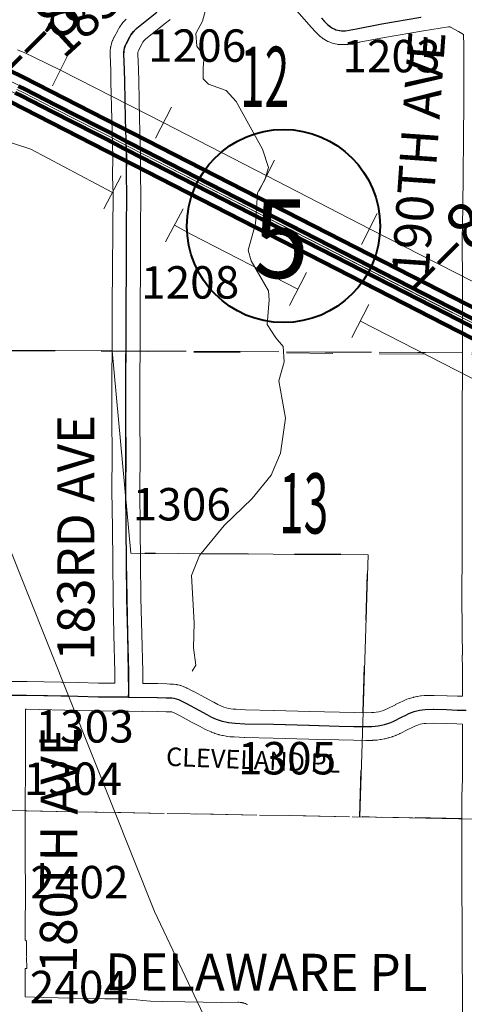
# Model space of a CAD drawing. Extents: x -24.9 to 19.1, y -63.5 to -29.5.
# Drawn here: x 2 to 2.9, y -37.3 to -35.2 of the extents above; entities that cross this region are included whole.
import ezdxf
from ezdxf.enums import TextEntityAlignment as Align

# ---------------------------------------------------------------- set-up
doc = ezdxf.new("R2010")
doc.units = ezdxf.units.MI
doc.header["$MEASUREMENT"] = 0
for name, pattern in [('DGN Style 1', [0.03005, 5e-05, -0.03]), ('DGN Style 2', [0.05, 0.03, -0.02]), ('DGN Style 3', [0.07, 0.05, -0.02])]:
    doc.linetypes.add(name, pattern=pattern)
for name, color, linetype, lineweight in [('tdCoDivCarto', 2, 'Continuous', 0), ('tdCoHydroRiver', 5, 'Continuous', 0), ('tdCoPipe', 7, 'Continuous', 13), ('tdCoPriCL', 7, 'Continuous', 0), ('tdCoPriDiv', 1, 'Continuous', 140), ('tdCoRRCL', 7, 'Continuous', 13), ('tdCoSecRdNmbr', 1, 'Continuous', 13), ('tdCoSecRdTxt', 7, 'Continuous', 0), ('tdCoSecRteBand', 7, 'Continuous', 30), ('tdCoSecRteCL', 7, 'Continuous', 0), ('tdCoSectLine', 7, 'DGN Style 1', 13), ('tdCoSectLinePart', 7, 'DGN Style 1', 13), ('tdCoSectNmbr', 7, 'Continuous', 0), ('tdCoShieldStRte', 52, 'Continuous', 0), ('tdCoSurfGravel', 1, 'Continuous', 0), ('tdCoTwpBndry', 1, 'DGN Style 3', 30), ('tdCoTwpBndryShd', 7, 'Continuous', 0), ('tdPIDivCL', 2, 'DGN Style 1', 0), ('tdPIMapPltShpe', 5, 'DGN Style 1', 0), ('tdPIPri', 1, 'Continuous', 0), ('tdPIPriCL', 1, 'DGN Style 1', 0), ('tdPISecCL', 4, 'DGN Style 2', 0), ('tdPISectLine', 7, 'DGN Style 1', 13), ('tdStHwyPriRefPost1', 7, 'Continuous', 0)]:
    doc.layers.add(name, color=color, linetype=linetype, lineweight=lineweight)
doc.styles.add('Style-Century Gothic', font='GOTHIC.TTF')
doc.styles.add('Style-Trebuchet MS', font='trebucbd.ttf')
doc.styles.add('Style-Tw Cen MT', font='TCM_____.TTF')
doc.styles.add('Style-Verdana', font='verdana.ttf')

# ---------------------------------------------------------------- blocks, each defined once
blk = doc.blocks.new('Shield_Iowa_Route')
at = {"layer": 'tdCoShieldStRte', "color": 7, "linetype": 'Continuous', "lineweight": 40}
blk.add_circle((0.0004, -0.002), 0.2085, dxfattribs=at)
at = {"layer": 'tdCoShieldStRte', "color": 7, "linetype": 'Continuous', "lineweight": 0, "insert": (-0.0051, -0.0293), "char_height": 0.17, "attachment_point": 5, "line_spacing_factor": 0.6, "style": 'Style-Trebuchet MS'}
blk.add_mtext('\\H1x;\\W0.941176;\\T1.000;5', dxfattribs=at)

msp = doc.modelspace()

# ---------------------------------------------------------------- linework, layer by layer
at = {"layer": 'tdCoDivCarto', "color": 2, "linetype": 'Continuous', "lineweight": 13, "flags": 128}
for points in [[(2.1509, -35.4212), (2.0578, -35.3736), (1.9828, -35.3353), (1.9615, -35.3246), (1.9243, -35.307), (1.9026, -35.2978), (1.8768, -35.2876), (1.8589, -35.281), (1.8398, -35.2738), (1.8168, -35.2669), (1.7915, -35.259), (1.7417, -35.2442), (1.6994, -35.2319), (1.6193, -35.2088), (1.559, -35.1908), (1.4791, -35.1674), (1.3768, -35.1368), (1.3109, -35.1178), (1.2184, -35.0905), (1.1103, -35.0587), (1.0424, -35.0387), (0.9953, -35.0242), (0.9714, -35.0164)], [(1.9551, -35.3427), (2.0113, -35.3709), (2.0443, -35.388), (2.0787, -35.4058), (2.1112, -35.4227), (2.1357, -35.4347), (2.1422, -35.4381)], [(2.2132, -35.4532), (2.2083, -35.4506), (2.1918, -35.4421), (2.1509, -35.4212)], [(2.1422, -35.4381), (2.1651, -35.4501)], [(2.1651, -35.4501), (2.1719, -35.4536), (2.1975, -35.4666), (2.2046, -35.4701)], [(2.2046, -35.4701), (2.209, -35.4723), (2.2322, -35.484), (2.2437, -35.49)], [(2.2523, -35.4733), (2.2132, -35.4532)], [(2.2437, -35.49), (2.2557, -35.4962), (2.2664, -35.5017)], [(2.275, -35.485), (2.2523, -35.4733)], [(2.9074, -35.8097), (2.8813, -35.7963), (2.8198, -35.7655), (2.7187, -35.7131), (2.604, -35.6539), (2.4831, -35.5919), (2.4154, -35.5574), (2.3159, -35.5061), (2.275, -35.485)], [(2.2664, -35.5017), (2.2858, -35.5117), (2.3112, -35.525), (2.3825, -35.5615), (2.4006, -35.5709), (2.4282, -35.5848), (2.4616, -35.6019), (2.4943, -35.619), (2.5487, -35.6468), (2.5964, -35.6715), (2.6355, -35.6914), (2.6622, -35.7052), (2.6881, -35.7185), (2.7113, -35.7303), (2.737, -35.7435), (2.7595, -35.755), (2.7892, -35.7704), (2.8113, -35.7816), (2.8492, -35.8013), (2.8956, -35.8252), (2.8987, -35.8268)], [(2.9293, -35.8211), (2.9074, -35.8097)], [(2.8987, -35.8268), (2.9206, -35.838)], [(2.9681, -35.8411), (2.964, -35.839), (2.9504, -35.8319), (2.9293, -35.8211)], [(2.9206, -35.838), (2.9595, -35.858)]]:
    msp.add_lwpolyline(points, dxfattribs=at)
at = {"layer": 'tdCoHydroRiver', "color": 5, "linetype": 'Continuous', "lineweight": 0, "flags": 128}
msp.add_lwpolyline([(2.3793, -35.1702), (2.373, -35.1939), (2.3588, -35.2207), (2.3604, -35.2475), (2.3762, -35.2696), (2.3747, -35.2948), (2.3747, -35.3185), (2.3858, -35.3296), (2.4237, -35.3437), (2.4458, -35.3674), (2.5027, -35.4699), (2.5154, -35.5093), (2.5075, -35.5362), (2.4917, -35.5646), (2.4871, -35.6309), (2.4713, -35.6877), (2.4777, -35.7113), (2.5156, -35.776), (2.5172, -35.7949), (2.5125, -35.8486), (2.5315, -35.877), (2.5473, -35.8959), (2.5489, -35.929), (2.5379, -35.9701), (2.5522, -36.0505), (2.5412, -36.1263), (2.5208, -36.1736), (2.4798, -36.2242), (2.4199, -36.2826), (2.3663, -36.3473), (2.3489, -36.39), (2.3553, -36.4925), (2.3538, -36.5462), (2.3586, -36.584), (2.3507, -36.5967)], dxfattribs=at)
at = {"layer": 'tdCoPipe', "color": 7, "linetype": 'Continuous', "lineweight": 0}
for p, q in [((2.1597, -35.5987), (2.1974, -35.5278)), ((2.2934, -35.6699), (2.3311, -35.5991)), ((2.5606, -35.8077), (2.5972, -35.7362)), ((2.6954, -35.8768), (2.732, -35.8055))]:
    msp.add_line(p, q, dxfattribs=at)
at = {"layer": 'tdCoPipe', "color": 7, "linetype": 'Continuous', "lineweight": 0, "flags": 128}
for points in [[(1.9067, -35.4389), (2.0027, -35.4697), (2.1785, -35.5633)], [(2.3123, -35.6344), (2.3492, -35.6541), (2.5789, -35.7719)], [(2.7137, -35.8411), (2.9806, -35.9781)]]:
    msp.add_lwpolyline(points, dxfattribs=at)
at = {"layer": 'tdCoPriCL', "color": 7, "linetype": 'Continuous', "lineweight": 0, "flags": 128}
msp.add_lwpolyline([(2.9636, -35.8491), (2.9248, -35.8292), (2.9028, -35.818), (2.2701, -35.4937), (2.2474, -35.4821), (2.2083, -35.462), (2.1693, -35.4413), (2.1462, -35.4296), (2.0528, -35.3824), (1.9856, -35.3479), (1.9722, -35.3412)], dxfattribs=at)
at = {"layer": 'tdCoPriDiv', "color": 1, "linetype": 'Continuous', "lineweight": 140, "flags": 128}
for points in [[(1.9247, -35.285), (1.9861, -35.3145), (2.2222, -35.4354), (3.2156, -35.9444)], [(1.9584, -35.3678), (2.1944, -35.4886), (3.1875, -35.9974), (3.286, -36.0537), (3.3233, -36.0782), (3.4437, -36.1614), (3.7617, -36.3819), (3.8371, -36.4377), (3.8799, -36.4793), (3.9039, -36.5086), (3.9572, -36.5813), (3.9933, -36.6228), (4.0349, -36.6637), (4.0787, -36.6982), (4.1215, -36.7242), (4.3066, -36.8292), (4.3798, -36.8732), (4.4471, -36.9064), (4.4674, -36.9135), (4.5218, -36.9283), (4.5688, -36.9328), (4.5983, -36.9326), (4.6609, -36.9281), (4.7702, -36.9174)]]:
    msp.add_lwpolyline(points, dxfattribs=at)
at = {"layer": 'tdCoRRCL', "color": 7, "linetype": 'Continuous', "lineweight": 13}
for p, q in [((2.0832, -35.266), (2.0494, -35.333)), ((2.3061, -35.3794), (2.2718, -35.4461)), ((2.5285, -35.494), (2.4943, -35.5607)), ((2.7503, -35.6089), (2.7161, -35.6756))]:
    msp.add_line(p, q, dxfattribs=at)
at = {"layer": 'tdCoRRCL', "color": 7, "linetype": 'Continuous', "lineweight": 13, "flags": 128}
msp.add_lwpolyline([(2.9562, -35.7559), (2.7337, -35.6421), (2.5115, -35.5276), (2.2893, -35.4133), (2.0662, -35.2995), (2.0104, -35.272), (1.9891, -35.2621), (1.9737, -35.2554)], dxfattribs=at)
at = {"layer": 'tdCoSecRteBand', "color": 7, "linetype": 'Continuous', "lineweight": 0, "flags": 128}
for points in [[(2.934, -35.8903), (2.934, -35.8603), (2.934, -35.8603), (2.934, -35.8303), (2.934, -35.8242), (2.9338, -35.7613), (2.9338, -35.7613), (2.9337, -35.6646), (2.9337, -35.6646), (2.9337, -35.6641), (2.9349, -35.5969), (2.9357, -35.5237), (2.9365, -35.448), (2.9368, -35.3661), (2.9367, -35.2952), (2.9367, -35.2952), (2.9367, -35.2947), (2.9373, -35.2466), (2.9366, -35.2228), (2.9361, -35.2224), (2.9254, -35.2158), (2.9086, -35.2067), (2.9078, -35.2064), (2.9074, -35.2063), (2.9071, -35.2062), (2.9054, -35.2061), (2.9037, -35.206), (2.8497, -35.2149), (2.7655, -35.229), (2.7112, -35.2394), (2.711, -35.2395), (2.6876, -35.2438), (2.6861, -35.244), (2.6842, -35.2442), (2.6828, -35.2443), (2.6737, -35.2444), (2.6732, -35.2444), (2.6712, -35.2444), (2.6704, -35.2443), (2.6663, -35.2439), (2.6652, -35.2438), (2.6635, -35.2435), (2.6594, -35.2427), (2.6592, -35.2427), (2.6573, -35.2422), (2.6567, -35.2421), (2.6528, -35.241), (2.6514, -35.2405), (2.6501, -35.2401), (2.6463, -35.2386), (2.6457, -35.2383), (2.6439, -35.2375), (2.6437, -35.2374), (2.64, -35.2356), (2.6385, -35.2347), (2.6376, -35.2342), (2.6341, -35.232), (2.6334, -35.2315), (2.6318, -35.2304), (2.6285, -35.2279), (2.6285, -35.2279), (2.627, -35.2266), (2.6264, -35.2261), (2.6234, -35.2233), (2.6232, -35.2232), (2.6182, -35.2184), (2.6174, -35.2177), (2.6165, -35.2167), (2.6081, -35.2075), (2.6077, -35.2071), (2.6072, -35.2065), (2.5985, -35.196), (2.576, -35.1708)], [(1.9615, -36.6191), (1.9912, -36.6191), (1.9937, -36.6191), (1.9943, -36.6191), (2.1044, -36.6214), (2.1047, -36.6214), (2.1483, -36.6227), (2.1839, -36.623), (2.1838, -36.5988), (2.1819, -36.5184), (2.1819, -36.5183), (2.1801, -36.4398), (2.18, -36.4395), (2.1791, -36.3614), (2.1791, -36.3612), (2.1784, -36.2873), (2.1776, -36.2079), (2.1776, -36.2076), (2.1776, -36.2074), (2.1781, -36.1275), (2.1776, -36.0549), (2.1776, -36.0547), (2.1776, -35.973), (2.1776, -35.9728), (2.1782, -35.8884), (2.1782, -35.8071), (2.1782, -35.8069), (2.1789, -35.7283), (2.1792, -35.6436), (2.1792, -35.6434), (2.1799, -35.5662), (2.1789, -35.5294), (2.1789, -35.5286), (2.1789, -35.5282), (2.1794, -35.4871), (2.1769, -35.4054), (2.1769, -35.405), (2.1754, -35.3247), (2.175, -35.2999), (2.1735, -35.2662), (2.1735, -35.2649), (2.1735, -35.2642), (2.1736, -35.2596), (2.1736, -35.2583), (2.1738, -35.2566), (2.1744, -35.252), (2.1744, -35.2518), (2.1747, -35.2498), (2.1749, -35.249), (2.1759, -35.2445), (2.1762, -35.2434), (2.1767, -35.2416), (2.1782, -35.2372), (2.1782, -35.2371), (2.1789, -35.2353), (2.1793, -35.2344), (2.1812, -35.2302), (2.1817, -35.2293), (2.1821, -35.2284), (2.19, -35.2136), (2.1901, -35.2134), (2.1924, -35.2091), (2.1928, -35.2085), (2.1938, -35.2068), (2.1965, -35.2028), (2.1977, -35.2012), (2.1981, -35.2006), (2.2012, -35.1968), (2.202, -35.1959), (2.203, -35.1948), (2.2063, -35.1913), (2.2067, -35.191), (2.2081, -35.1896)], [(2.3034, -35.19), (2.3025, -35.1907), (2.3021, -35.191), (2.2931, -35.1977), (2.2508, -35.232), (2.2485, -35.234), (2.247, -35.2356), (2.2457, -35.2372), (2.2445, -35.239), (2.2429, -35.242), (2.2355, -35.2558), (2.2346, -35.2578), (2.2341, -35.2593), (2.2337, -35.2609), (2.2335, -35.2625), (2.2335, -35.2646), (2.2349, -35.2976), (2.2349, -35.2983), (2.2354, -35.3235), (2.2354, -35.3235), (2.2369, -35.4038), (2.2394, -35.4859), (2.2394, -35.4868), (2.2394, -35.4872), (2.2389, -35.5284), (2.2399, -35.5651), (2.2399, -35.5659), (2.2399, -35.5662), (2.2392, -35.6439), (2.2389, -35.7286), (2.2389, -35.7288), (2.2382, -35.8072), (2.2382, -35.8885), (2.2382, -35.8887), (2.2376, -35.9731), (2.2376, -36.0546), (2.2381, -36.1273), (2.2381, -36.1275), (2.2381, -36.1277), (2.2376, -36.2075), (2.2384, -36.2867), (2.2384, -36.2867), (2.2391, -36.3607), (2.24, -36.4385), (2.2418, -36.5169), (2.2438, -36.5976), (2.2438, -36.5983), (2.2439, -36.6235), (2.2758, -36.6237), (2.2766, -36.6237), (2.2961, -36.6244), (2.3024, -36.6246), (2.3025, -36.6246), (2.3076, -36.6247), (2.3086, -36.6248), (2.3105, -36.6249), (2.3155, -36.6256), (2.3156, -36.6256), (2.3175, -36.6259), (2.3184, -36.6261), (2.3233, -36.6272), (2.3244, -36.6275), (2.3261, -36.628), (2.3309, -36.6296), (2.3311, -36.6297), (2.3329, -36.6304), (2.3337, -36.6307), (2.3383, -36.6327), (2.3394, -36.6332), (2.3399, -36.6335), (2.3523, -36.6399), (2.3526, -36.6401), (2.3792, -36.6544), (2.3964, -36.6636), (2.3972, -36.664), (2.406, -36.669), (2.414, -36.6724), (2.4192, -36.6744), (2.4241, -36.6759), (2.4291, -36.6771), (2.4341, -36.678), (2.4392, -36.6787), (2.4453, -36.679), (2.4453, -36.679), (2.4657, -36.6803), (2.5271, -36.6814), (2.5274, -36.6815), (2.6039, -36.6837), (2.6687, -36.6852), (2.6688, -36.6852), (2.7005, -36.686), (2.726, -36.6865), (2.7375, -36.6862), (2.743, -36.6859), (2.7481, -36.6852), (2.7533, -36.6843), (2.7583, -36.683), (2.7633, -36.6815), (2.7681, -36.6796), (2.7731, -36.6774), (2.7896, -36.6692), (2.7898, -36.6691), (2.7898, -36.6691), (2.7989, -36.6646), (2.7989, -36.6646), (2.8057, -36.6613), (2.807, -36.6607), (2.8125, -36.6583), (2.8129, -36.6582), (2.8143, -36.6576), (2.82, -36.6556), (2.8204, -36.6555), (2.8218, -36.655), (2.8276, -36.6534), (2.8281, -36.6532), (2.8295, -36.6529), (2.8354, -36.6516), (2.8359, -36.6515), (2.8373, -36.6513), (2.8432, -36.6504), (2.8437, -36.6503), (2.8451, -36.6502), (2.8511, -36.6496), (2.8517, -36.6496), (2.8531, -36.6495), (2.8717, -36.6492), (2.8722, -36.6492), (2.873, -36.6492), (2.9006, -36.6499), (2.9009, -36.6499), (2.9235, -36.6507), (2.9341, -36.6509), (2.9339, -36.5923), (2.9336, -36.5623), (2.9338, -36.5623), (2.9335, -36.5142), (2.933, -36.4302), (2.933, -36.43), (2.933, -36.43), (2.9332, -36.3455), (2.9332, -36.3453), (2.9337, -36.2705), (2.9335, -36.1975), (2.9335, -36.1974), (2.9335, -36.1127), (2.9335, -36.1127), (2.9337, -36.0282), (2.9337, -36.028), (2.9342, -35.9532), (2.934, -35.8907), (2.934, -35.8906), (2.934, -35.8903)], [(2.934, -37.3573), (2.9338, -37.2804), (2.9337, -37.2214), (2.9337, -37.2214), (2.9335, -37.1424), (2.933, -37.0668), (2.933, -37.0666), (2.933, -36.9927), (2.9327, -36.9135), (2.9327, -36.9134), (2.9327, -36.9131), (2.9329, -36.8931), (2.9327, -36.8669), (2.9327, -36.8667), (2.9327, -36.8656), (2.934, -36.8301), (2.9342, -36.7562), (2.9342, -36.7109), (2.9222, -36.7107), (2.9216, -36.7107), (2.899, -36.7099), (2.8722, -36.7092), (2.8552, -36.7095), (2.8511, -36.7099), (2.8471, -36.7105), (2.8431, -36.7113), (2.8392, -36.7125), (2.8353, -36.7138), (2.8313, -36.7155), (2.8253, -36.7185), (2.8163, -36.7229), (2.7993, -36.7314), (2.7992, -36.7314), (2.7982, -36.7319), (2.7918, -36.7348), (2.791, -36.7351), (2.7902, -36.7354), (2.7836, -36.7379), (2.7827, -36.7382), (2.782, -36.7385), (2.7753, -36.7405), (2.7742, -36.7409), (2.7736, -36.741), (2.7669, -36.7427), (2.7655, -36.743), (2.7651, -36.7431), (2.7583, -36.7444), (2.7567, -36.7446), (2.7565, -36.7446), (2.7496, -36.7455), (2.7479, -36.7457), (2.7409, -36.7461), (2.7409, -36.7461), (2.7397, -36.7462), (2.7269, -36.7465), (2.7261, -36.7465), (2.7255, -36.7465), (2.6992, -36.746), (2.699, -36.746), (2.6673, -36.7452), (2.6024, -36.7437), (2.6022, -36.7437), (2.5258, -36.7414), (2.464, -36.7403), (2.4626, -36.7402), (2.4416, -36.7389), (2.4347, -36.7385), (2.4346, -36.7385), (2.4329, -36.7383), (2.426, -36.7375), (2.4257, -36.7375), (2.4242, -36.7372), (2.4174, -36.736), (2.4169, -36.7359), (2.4156, -36.7356), (2.4088, -36.7339), (2.4083, -36.7338), (2.4071, -36.7334), (2.4004, -36.7314), (2.3997, -36.7311), (2.3987, -36.7308), (2.3922, -36.7283), (2.3914, -36.728), (2.3913, -36.7279), (2.3811, -36.7237), (2.3794, -36.7229), (2.3778, -36.722), (2.3678, -36.7163), (2.3509, -36.7073), (2.3509, -36.7073), (2.3244, -36.6931), (2.3131, -36.6872), (2.3106, -36.6861), (2.3085, -36.6854), (2.3064, -36.6849), (2.3043, -36.6846), (2.3008, -36.6845), (2.2944, -36.6844), (2.2942, -36.6844), (2.275, -36.6837), (2.2436, -36.6835), (2.2436, -36.6835), (2.2434, -36.6835), (2.2434, -36.6837), (2.2135, -36.6833), (2.1836, -36.6831), (2.1836, -36.683), (2.1475, -36.6827), (2.1468, -36.6827), (2.1031, -36.6814), (1.9934, -36.6791), (1.9912, -36.6791), (1.9908, -36.6791), (1.9907, -36.7022), (1.991, -36.741), (1.991, -36.7411), (1.9912, -36.8171), (1.9912, -36.8172), (1.9911, -36.8178), (1.99, -36.8752), (1.9903, -36.9344), (1.9903, -36.9345), (1.9903, -36.9346), (1.9902, -36.9979), (1.9907, -37.0729), (1.9907, -37.0731), (1.9907, -37.0733), (1.9903, -37.153), (1.9903, -37.1531), (1.9902, -37.1736), (1.9903, -37.1776), (1.9917, -37.1776), (1.9917, -37.1788), (1.9929, -37.1788), (1.9933, -37.2081), (1.9934, -37.2111), (1.9935, -37.2127), (1.9934, -37.2143), (1.994, -37.2384), (1.9936, -37.2384), (1.9936, -37.2388), (1.9903, -37.2388), (1.9902, -37.2634), (1.9902, -37.2634), (1.99, -37.3001), (2.0304, -37.3014), (2.0925, -37.3028), (2.1624, -37.3038), (2.1987, -37.3043), (2.1996, -37.3043), (2.2111, -37.3048), (2.2117, -37.3049), (2.2119, -37.3049), (2.2308, -37.3062), (2.2319, -37.3063), (2.2439, -37.3076), (2.2605, -37.309), (2.2863, -37.3101), (2.3348, -37.3104), (2.3351, -37.3104), (2.4138, -37.3117), (2.4492, -37.3116), (2.4493, -37.3116), (2.4513, -37.3116), (2.4514, -37.3116), (2.454, -37.3118), (2.4558, -37.312), (2.4578, -37.3123), (2.4586, -37.3125), (2.4612, -37.3131), (2.4622, -37.3133), (2.4641, -37.3139), (2.4657, -37.3145), (2.4681, -37.3155), (2.4683, -37.3156), (2.4701, -37.3164)]]:
    msp.add_lwpolyline(points, dxfattribs=at)
at = {"layer": 'tdCoSecRteCL', "color": 7, "linetype": 'Continuous', "lineweight": 13, "flags": 128}
for points in [[(2.2138, -36.6533), (2.214, -36.6421), (2.2138, -36.5984), (2.2119, -36.5177), (2.21, -36.4391), (2.2091, -36.361), (2.2084, -36.287), (2.2076, -36.2076), (2.2081, -36.1275), (2.2076, -36.0547), (2.2076, -35.973), (2.2082, -35.8885), (2.2082, -35.8071), (2.2089, -35.7285), (2.2092, -35.6437), (2.2099, -35.5659), (2.2089, -35.5286), (2.2094, -35.4868), (2.209, -35.4723), (2.2083, -35.4506), (2.2069, -35.4045), (2.2054, -35.3241), (2.2049, -35.2989), (2.2035, -35.2649), (2.2036, -35.2603), (2.2041, -35.2557), (2.2052, -35.2511), (2.2067, -35.2468), (2.2086, -35.2425), (2.2165, -35.2277), (2.2188, -35.2235), (2.2215, -35.2194), (2.2245, -35.2157), (2.2279, -35.2122), (2.2316, -35.209), (2.2747, -35.174)], [(2.6303, -35.1873), (2.6386, -35.1965), (2.6437, -35.2013), (2.6468, -35.2041), (2.65, -35.2066), (2.6535, -35.2088), (2.6572, -35.2106), (2.6611, -35.2121), (2.665, -35.2133), (2.6691, -35.214), (2.6732, -35.2144), (2.6822, -35.2143), (2.7056, -35.21), (2.7601, -35.1995), (2.8448, -35.1853)], [(1.9612, -36.6491), (1.9937, -36.6491), (2.1038, -36.6514), (2.1477, -36.6527), (2.2138, -36.6533)], [(2.2138, -36.6533), (2.2756, -36.6537), (2.2952, -36.6544), (2.3016, -36.6546), (2.3067, -36.6547), (2.3117, -36.6553), (2.3166, -36.6565), (2.3215, -36.6581), (2.3261, -36.6601), (2.3384, -36.6666), (2.3651, -36.6809), (2.3823, -36.6901), (2.3927, -36.696), (2.4029, -36.7003), (2.4094, -36.7027), (2.416, -36.7048), (2.4228, -36.7065), (2.4296, -36.7077), (2.4365, -36.7086), (2.4435, -36.709), (2.4645, -36.7103), (2.5265, -36.7114), (2.6031, -36.7137), (2.6681, -36.7152), (2.6998, -36.716), (2.7261, -36.7165), (2.7389, -36.7162), (2.7459, -36.7157), (2.7528, -36.7149), (2.7596, -36.7136), (2.7664, -36.7119), (2.773, -36.7098), (2.7796, -36.7074), (2.7859, -36.7045), (2.803, -36.696), (2.8121, -36.6915), (2.8188, -36.6883), (2.8243, -36.6859), (2.83, -36.6839), (2.8358, -36.6822), (2.8417, -36.6809), (2.8477, -36.68), (2.8537, -36.6795), (2.8722, -36.6792), (2.8999, -36.6799), (2.9227, -36.6807), (2.9423, -36.681)]]:
    msp.add_lwpolyline(points, dxfattribs=at)
at = {"layer": 'tdCoSectLine', "color": 7, "linetype": 'DGN Style 1', "lineweight": 0, "flags": 128}
for points in [[(1.9542, -35.9043), (2.9637, -35.9097)], [(1.9598, -36.8979), (2.9624, -36.916)]]:
    msp.add_lwpolyline(points, dxfattribs=at)
at = {"layer": 'tdCoSectLinePart', "color": 7, "linetype": 'DGN Style 1', "lineweight": 0, "flags": 128}
for points in [[(1.9542, -35.9043), (2.1776, -35.9055)], [(2.238, -35.9058), (2.9332, -35.9095)], [(1.9901, -36.8985), (2.9325, -36.9154)]]:
    msp.add_lwpolyline(points, dxfattribs=at)
at = {"layer": 'tdCoSurfGravel', "color": 1, "linetype": 'Continuous', "lineweight": 0, "flags": 128}
for points in [[(2.2138, -36.6533), (2.214, -36.6421), (2.2138, -36.5984), (2.2119, -36.5177), (2.21, -36.4391), (2.2091, -36.361), (2.2084, -36.287), (2.2076, -36.2076), (2.2081, -36.1275), (2.2076, -36.0547), (2.2076, -35.973), (2.2082, -35.8885), (2.2082, -35.8071), (2.2089, -35.7285), (2.2092, -35.6437), (2.2099, -35.5659), (2.2089, -35.5286), (2.2094, -35.4868), (2.209, -35.4723), (2.2083, -35.4506), (2.2069, -35.4045), (2.2054, -35.3241), (2.2049, -35.2989), (2.2035, -35.2649), (2.2036, -35.2603), (2.2041, -35.2557), (2.2052, -35.2511), (2.2067, -35.2468), (2.2086, -35.2425), (2.2165, -35.2277), (2.2188, -35.2235), (2.2215, -35.2194), (2.2245, -35.2157), (2.2279, -35.2122), (2.2316, -35.209), (2.2747, -35.174)], [(2.6303, -35.1873), (2.6386, -35.1965), (2.6437, -35.2013), (2.6468, -35.2041), (2.65, -35.2066), (2.6535, -35.2088), (2.6572, -35.2106), (2.6611, -35.2121), (2.665, -35.2133), (2.6691, -35.214), (2.6732, -35.2144), (2.6822, -35.2143), (2.7056, -35.21), (2.7601, -35.1995), (2.8448, -35.1853)], [(1.9612, -36.6491), (1.9937, -36.6491), (2.1038, -36.6514), (2.1477, -36.6527), (2.2138, -36.6533)], [(2.2138, -36.6533), (2.2756, -36.6537), (2.2952, -36.6544), (2.3016, -36.6546), (2.3067, -36.6547), (2.3117, -36.6553), (2.3166, -36.6565), (2.3215, -36.6581), (2.3261, -36.6601), (2.3384, -36.6666), (2.3651, -36.6809), (2.3823, -36.6901), (2.3927, -36.696), (2.4029, -36.7003), (2.4094, -36.7027), (2.416, -36.7048), (2.4228, -36.7065), (2.4296, -36.7077), (2.4365, -36.7086), (2.4435, -36.709), (2.4645, -36.7103), (2.5265, -36.7114), (2.6031, -36.7137), (2.6681, -36.7152), (2.6998, -36.716), (2.7261, -36.7165), (2.7389, -36.7162), (2.7459, -36.7157), (2.7528, -36.7149), (2.7596, -36.7136), (2.7664, -36.7119), (2.773, -36.7098), (2.7796, -36.7074), (2.7859, -36.7045), (2.803, -36.696), (2.8121, -36.6915), (2.8188, -36.6883), (2.8243, -36.6859), (2.83, -36.6839), (2.8358, -36.6822), (2.8417, -36.6809), (2.8477, -36.68), (2.8537, -36.6795), (2.8722, -36.6792), (2.8999, -36.6799), (2.9227, -36.6807), (2.9423, -36.681)]]:
    msp.add_lwpolyline(points, dxfattribs=at)
at = {"layer": 'tdCoTwpBndry', "color": 1, "linetype": 'DGN Style 3', "lineweight": 30, "flags": 128}
for points in [[(0.956, -35.8637), (1.4379, -35.8833), (1.9542, -35.9043), (2.1778, -35.9055)], [(2.7196, -36.6863), (2.7306, -36.3457), (2.2484, -36.3426)], [(2.7123, -36.9115), (2.7176, -36.7466)], [(2.9323, -36.9154), (2.7176, -36.9116)]]:
    msp.add_lwpolyline(points, dxfattribs=at)
at = {"layer": 'tdCoTwpBndryShd', "color": 7, "linetype": 'Continuous', "lineweight": 0, "flags": 128}
msp.add_lwpolyline([(5.449, -39.9055), (5.4384, -38.9044), (4.942, -38.904), (4.5265, -38.9052), (4.5423, -37.9029), (3.9322, -37.9028), (3.9218, -36.9037), (2.9624, -36.916), (2.7123, -36.9115), (2.7306, -36.3457), (2.2184, -36.3424), (2.1778, -35.9055), (1.9542, -35.9043), (1.4379, -35.8833), (0.956, -35.8637), (0.9526, -36.8688), (0.4665, -36.8542), (0.46, -37.2976), (-0.0407, -37.2965), (-0.0375, -37.8444)], dxfattribs=at)
at = {"layer": 'tdPIDivCL', "color": 2, "linetype": 'Continuous', "lineweight": 13, "flags": 128}
msp.add_lwpolyline([(2.9637, -35.8491), (2.9248, -35.8292), (2.9028, -35.8179), (2.2701, -35.4937), (2.2475, -35.4821), (2.2083, -35.462), (2.1693, -35.4413), (2.1462, -35.4296), (2.0528, -35.3823), (1.9857, -35.3479), (1.9722, -35.3412)], dxfattribs=at)
at = {"layer": 'tdPIMapPltShpe', "color": 5, "linetype": 'Continuous', "lineweight": 13, "flags": 128}
msp.add_lwpolyline([(9.022, -41.428), (7.7238, -42.2235), (5.5519, -42.5396), (5.3828, -43.6824), (2.7564, -43.8571), (3.0196, -40.9778), (3.6666, -40.2916), (3.7442, -39.1524), (2.9031, -38.4523), (2.2694, -37.1159), (1.8124, -35.9717), (1.5127, -34.4347), (1.5504, -33.8142)], dxfattribs=at)
msp.add_lwpolyline([(1.8124, -35.9717), (2.2694, -37.1159), (2.9031, -38.4523), (2.8827, -40.2597), (-4.3317, -40.0947), (-4.4087, -35.3744), (1.7281, -35.5394), (1.8124, -35.9717)], close=True, dxfattribs=at)
at = {"layer": 'tdPIPri', "color": 1, "linetype": 'Continuous', "lineweight": 120, "flags": 128}
for points in [[(2.9673, -35.842), (2.9284, -35.8221), (2.9065, -35.8108), (2.2738, -35.4865), (2.2511, -35.4749), (2.212, -35.4549), (2.173, -35.4342), (2.1499, -35.4225), (2.0564, -35.3752), (1.9893, -35.3408), (1.9759, -35.3341)], [(2.96, -35.8562), (2.9212, -35.8363), (2.8992, -35.8251), (2.2665, -35.5008), (2.2438, -35.4892), (2.2046, -35.4691), (2.1656, -35.4484), (2.1426, -35.4368), (2.0492, -35.3895), (1.982, -35.3551), (1.9686, -35.3483)]]:
    msp.add_lwpolyline(points, dxfattribs=at)
at = {"layer": 'tdPIPriCL', "color": 1, "linetype": 'Continuous', "lineweight": 13, "flags": 128}
msp.add_lwpolyline([(2.9637, -35.8491), (2.9248, -35.8292), (2.9028, -35.8179), (2.2701, -35.4937), (2.2475, -35.4821), (2.2083, -35.462), (2.1693, -35.4413), (2.1462, -35.4296), (2.0528, -35.3823), (1.9857, -35.3479), (1.9722, -35.3412)], dxfattribs=at)
at = {"layer": 'tdPISecCL', "color": 4, "linetype": 'Continuous', "lineweight": 30, "flags": 128}
for points in [[(2.2135, -36.6533), (2.2136, -36.6421), (2.2135, -36.5984), (2.2115, -36.5176), (2.2097, -36.4391), (2.2087, -36.361), (2.2081, -36.287), (2.2072, -36.2076), (2.2077, -36.1275), (2.2072, -36.0547), (2.2072, -35.973), (2.2075, -35.9338), (2.2079, -35.8885), (2.2079, -35.8071), (2.2086, -35.7285), (2.2089, -35.6437), (2.2095, -35.5659), (2.2086, -35.5286), (2.209, -35.4868), (2.2083, -35.462), (2.208, -35.4506), (2.2066, -35.4045), (2.2051, -35.3241), (2.2046, -35.2989), (2.2031, -35.2649), (2.2032, -35.2603), (2.2038, -35.2557), (2.2048, -35.2511), (2.2063, -35.2467), (2.2082, -35.2425), (2.2161, -35.2277), (2.2184, -35.2235), (2.2211, -35.2194), (2.2242, -35.2157), (2.2276, -35.2122), (2.2312, -35.209), (2.2743, -35.174)], [(2.6299, -35.1873), (2.6383, -35.1965), (2.6434, -35.2013), (2.6464, -35.2041), (2.6497, -35.2066), (2.6532, -35.2088), (2.6569, -35.2106), (2.6607, -35.2121), (2.6647, -35.2133), (2.6687, -35.214), (2.6728, -35.2144), (2.6819, -35.2143), (2.7052, -35.21), (2.7598, -35.1995), (2.8445, -35.1853)], [(2.2135, -36.6533), (2.1474, -36.6527), (2.1035, -36.6514), (2.0837, -36.651), (1.9933, -36.6491), (1.9608, -36.6491)], [(2.2135, -36.6533), (2.2753, -36.6537), (2.2948, -36.6544), (2.3013, -36.6545), (2.3063, -36.6547), (2.3114, -36.6553), (2.3163, -36.6565), (2.3211, -36.6581), (2.3258, -36.6601), (2.3381, -36.6665), (2.3647, -36.6809), (2.382, -36.6901), (2.3923, -36.696), (2.4025, -36.7002), (2.409, -36.7027), (2.4157, -36.7048), (2.4224, -36.7065), (2.4293, -36.7077), (2.4362, -36.7085), (2.4431, -36.709), (2.4642, -36.7103), (2.5262, -36.7114), (2.6028, -36.7137), (2.6677, -36.7152), (2.6994, -36.716), (2.7257, -36.7165), (2.7386, -36.7162), (2.7455, -36.7157), (2.7524, -36.7149), (2.7593, -36.7136), (2.7661, -36.7119), (2.7727, -36.7098), (2.7792, -36.7074), (2.7856, -36.7045), (2.8027, -36.696), (2.8117, -36.6915), (2.8185, -36.6882), (2.824, -36.6859), (2.8297, -36.6839), (2.8355, -36.6822), (2.8414, -36.6809), (2.8473, -36.68), (2.8533, -36.6795), (2.8719, -36.6792), (2.8995, -36.6799), (2.9224, -36.6807), (2.9419, -36.681)]]:
    msp.add_lwpolyline(points, dxfattribs=at)
at = {"layer": 'tdPISectLine', "color": 7, "linetype": 'DGN Style 1', "lineweight": 13, "flags": 128}
for points in [[(1.9542, -35.9043), (2.9637, -35.9137), (3.9216, -35.9104), (4.5455, -35.9117)], [(-4.4687, -36.6996), (-4.0304, -36.7041), (-3.0169, -36.7157), (-2.0704, -36.7563), (-1.0592, -36.8009), (-0.0434, -36.839), (0.9526, -36.8688), (1.9598, -36.8979), (2.0964, -36.9004)], [(2.0964, -36.9004), (2.9624, -36.916), (3.9218, -36.9037), (4.9123, -36.9097), (4.9499, -36.9091)], [(2.0964, -36.9004), (2.184, -36.902)]]:
    msp.add_lwpolyline(points, dxfattribs=at)

# ---------------------------------------------------------------- block references
at = {"layer": 'tdCoShieldStRte', "color": 7, "linetype": 'Continuous', "lineweight": 40}
msp.add_blockref('Shield_Iowa_Route', (2.5473, -35.6339), dxfattribs=at)

# ---------------------------------------------------------------- texts
at = {"layer": 'tdCoSecRdNmbr', "color": 1, "linetype": 'Continuous', "lineweight": 13, "style": 'Style-Tw Cen MT'}
for s, rotation, p in [('1206', 0.0017, (2.2554, -35.2465)), ('1208', 0.0017, (2.2403, -35.7576)), ('1306', 0.0017, (2.2222, -36.2365)), ('1304', 0.0015, (1.987, -36.829)), ('2402', 0.0015, (2.0014, -37.0522)), ('2404', 0.0015, (2.0001, -37.2787))]:
    msp.add_text(s, height=0.07, rotation=rotation, dxfattribs=at).set_placement(p, align=Align.MIDDLE_LEFT)
for s, rotation, p in [('1203', 0.002, (2.7809, -35.2341)), ('1303', 0.0015, (2.1185, -36.681)), ('1305', 0.0021, (2.5555, -36.7497))]:
    msp.add_text(s, height=0.07, rotation=rotation, dxfattribs=at).set_placement(p, align=Align.TOP_CENTER)
at = {"layer": 'tdCoSecRdTxt', "color": 7, "linetype": 'Continuous', "lineweight": 0, "style": 'Style-Century Gothic', "width": 0.975}
for s, rotation, p in [('183RD AVE', 42.4284, (2.242, -35.0686)), ('190TH AVE', 86, (2.8393, -35.4806)), ('183RD AVE', 90, (2.0996, -36.3089)), ('180TH AVE', 89.7374, (2.0628, -36.9833)), ('DELAWARE PL', 359.8749, (2.5107, -37.2467))]:
    msp.add_text(s, height=0.08, rotation=rotation, dxfattribs=at).set_placement(p, align=Align.MIDDLE_CENTER)
at = {"layer": 'tdCoSecRdTxt', "color": 7, "linetype": 'Continuous', "lineweight": 0, "style": 'Style-Century Gothic'}
msp.add_text('CLEVELAND PL', height=0.04, rotation=357.6747, dxfattribs=at).set_placement((2.4824, -36.7886), align=Align.MIDDLE_CENTER)
at = {"layer": 'tdCoSectNmbr', "color": 7, "linetype": 'Continuous', "lineweight": 0, "style": 'Style-Century Gothic', "width": 0.538462}
for s, rotation, p in [('12', 359.6695, (2.5068, -35.3789)), ('13', 359.6696, (2.5912, -36.2995))]:
    msp.add_text(s, height=0.13, rotation=rotation, dxfattribs=at).set_placement(p, align=Align.CENTER)
at = {"layer": 'tdStHwyPriRefPost1', "color": 1, "linetype": 'Continuous', "lineweight": 0, "style": 'Style-Verdana'}
for s, p in [('‒‒87', (1.9267, -35.3083)), ('‒‒86', (2.8174, -35.7644))]:
    msp.add_text(s, height=0.1, rotation=45, dxfattribs=at).set_placement(p, align=Align.MIDDLE_LEFT)

doc.saveas('drawing.dxf')
